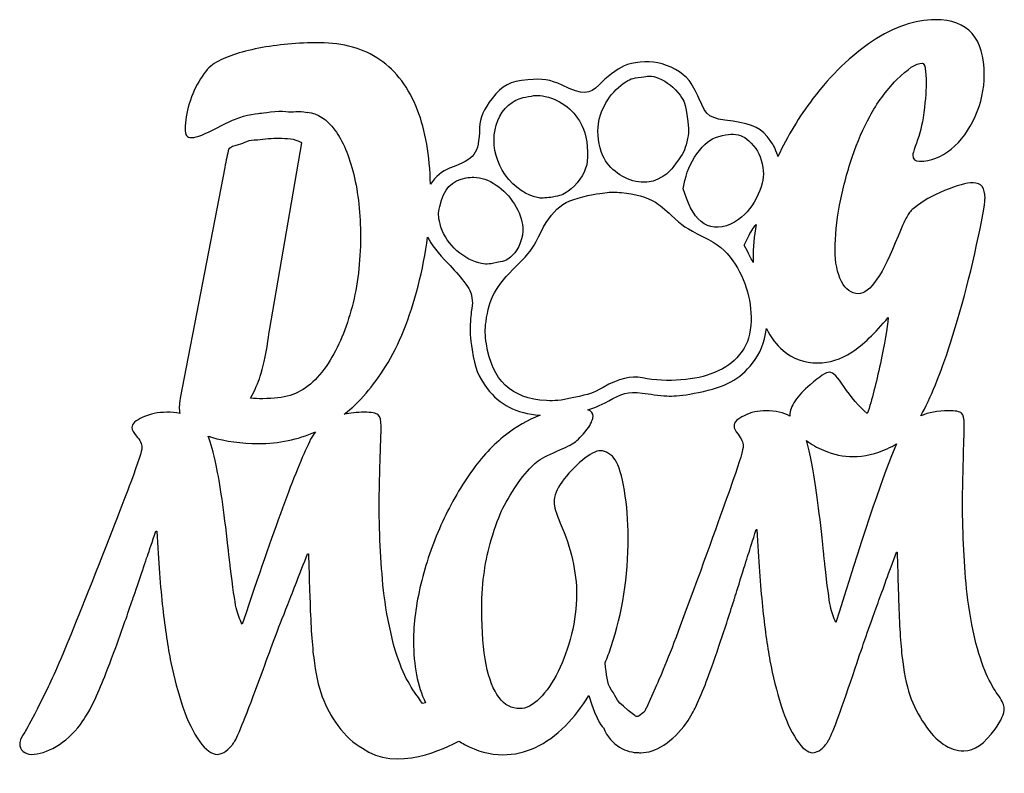
# Model space of a CAD drawing. Extents: x 0 to 12, y -0.2 to 9.
import ezdxf

# ---------------------------------------------------------------- set-up
doc = ezdxf.new("R2010")
doc.units = 0
doc.layers.add('Layer_1', color=7, linetype='CONTINUOUS')

msp = doc.modelspace()

# ---------------------------------------------------------------- linework, layer by layer
at = {"layer": 'Layer_1', "color": 7}
for points in [[(11.142562, 9)], [(7.661246, 8.311491)], [(6.304255, 8.078812)], [(8.6854, 7.605553)], [(5.52741, 7.082083)], [(7.224354, 6.90015)], [(8.961019, 6.506345)], [(4.96273, 6.353225)], [(10.568111, 5.374841)], [(3.597869, 3.981348)], [(9.573448, 3.876156)]]:
    msp.add_lwpolyline(points, close=True, dxfattribs=at)
for points in [[(3.499157, 7.871636), (3.499236, 7.872199)], [(3.039004, 5.214252), (3.434596, 7.498864)], [(2.496319, 7.20072), (1.951362, 4.392379)], [(8.11347, 6.82724), (8.072086, 6.940489), (8.095427, 7.042318)], [(8.860024, 6.172763), (8.816709, 6.254304), (8.867922, 6.360461)], [(1.657748, 2.772126), (1.666946, 2.772126)], [(8.962567, 2.791202), (8.971072, 2.791202)], [(10.668917, 2.516787), (10.677422, 2.516787)], [(3.504035, 2.497712), (3.513232, 2.497712)], [(8.197597, 2.047241), (8.095594, 1.772827)], [(0.830028, 2.028169), (0.719654, 1.753755)], [(2.754498, 1.778146), (2.708521, 1.640946)], [(9.976196, 1.797221), (9.933706, 1.660021)], [(0.344888, 0.878698), (0.211526, 0.604284)], [(7.749224, 0.89777), (7.625971, 0.623356)], [(4.937968, 0.682849), (4.900338, 0.673423)]]:
    msp.add_lwpolyline(points, dxfattribs=at)
for points in [[(11.142583, 8.999998), (10.895131, 8.999998), (10.640582, 8.912817), (10.378944, 8.738452)], [(11.738344, 8.327883), (11.738344, 8.775959), (11.539747, 9), (11.142562, 9)], [(2.908504, 8.652102), (2.681055, 8.607803), (2.500923, 8.546024), (2.368117, 8.466751)], [(3.650382, 8.718557), (3.383243, 8.718557), (3.135954, 8.696401), (2.908504, 8.652102)], [(4.38311, 8.512215), (4.181611, 8.649776), (3.937366, 8.718557), (3.650382, 8.718557)], [(10.378944, 8.738452), (10.117306, 8.564087), (9.875375, 8.330927), (9.653142, 8.038968)], [(4.841058, 7.900178), (4.737256, 8.170637), (4.584609, 8.374655), (4.38311, 8.512215)], [(2.368117, 8.466751), (2.310109, 8.429447), (2.253634, 8.366492), (2.19868, 8.277894)], [(7.355105, 8.436983), (7.2663, 8.397061), (7.134434, 8.296761), (7.049474, 8.204513)], [(7.76388, 8.475159), (7.639067, 8.499201), (7.455333, 8.482043), (7.355105, 8.436983)], [(8.145329, 8.261346), (8.070631, 8.355174), (7.905086, 8.447961), (7.76388, 8.475159)], [(10.672088, 8.26706), (10.806059, 8.402902), (10.91008, 8.47082), (10.984159, 8.47082)], [(10.984159, 8.47082), (11.015681, 8.47082), (11.031448, 8.385673), (11.031448, 8.215364)], [(2.19868, 8.277894), (2.143725, 8.189295), (2.098689, 8.08903), (2.06358, 7.977116)], [(6.182946, 8.268454), (5.959757, 8.247822), (5.878031, 8.205106), (5.749177, 8.041681)], [(6.601064, 8.201529), (6.4497, 8.2716), (6.364489, 8.285236), (6.182946, 8.268454)], [(7.345494, 8.222376), (7.432602, 8.281634), (7.445378, 8.286287), (7.564857, 8.302156)], [(7.564857, 8.302156), (7.607249, 8.307787), (7.636924, 8.311071), (7.661246, 8.311491)], [(7.661245, 8.311491), (7.701783, 8.312192), (7.727454, 8.304925), (7.77236, 8.287227)], [(7.77236, 8.287227), (7.881985, 8.244026), (7.964817, 8.17882), (8.03583, 8.079843)], [(11.627229, 7.819994), (11.701307, 7.984222), (11.738344, 8.153519), (11.738344, 8.327883)], [(7.049474, 8.204513), (6.9393, 8.08489), (6.854245, 8.084323), (6.601064, 8.201529)], [(7.038272, 7.689975), (7.051017, 7.886283), (7.179989, 8.109785), (7.345494, 8.222376)], [(8.266274, 8.043009), (8.231592, 8.123104), (8.177165, 8.221357), (8.145329, 8.261346)], [(10.345826, 7.823046), (10.430937, 7.983218), (10.539693, 8.131218), (10.672088, 8.26706)], [(11.031448, 8.215364), (11.031448, 8.120071), (11.018841, 7.983211), (10.993623, 7.804792)], [(5.749177, 8.041681), (5.647181, 7.91232), (5.601642, 7.806388), (5.596617, 7.686848)], [(5.993934, 7.992747), (6.054903, 8.033152), (6.090078, 8.045816), (6.192872, 8.064418)], [(6.192872, 8.064418), (6.243304, 8.073537), (6.275236, 8.078536), (6.304255, 8.078812)], [(6.304255, 8.078812), (6.341565, 8.079167), (6.374067, 8.071713), (6.434883, 8.055213)], [(6.434883, 8.055213), (6.624036, 8.003894), (6.786135, 7.857057), (6.861872, 7.668423)], [(8.03583, 8.079843), (8.093355, 7.999661), (8.09628, 7.990792), (8.122304, 7.817841)], [(8.681598, 7.762846), (8.384608, 7.800388), (8.36585, 7.813046), (8.266274, 8.043009)], [(9.653142, 8.038968), (9.485448, 7.818661), (9.343361, 7.583326), (9.226821, 7.333004)], [(2.06358, 7.977116), (2.029996, 7.867534), (2.013204, 7.766119), (2.013204, 7.672858)], [(5.909817, 7.110103), (5.697306, 7.400358), (5.737567, 7.822848), (5.993934, 7.992747)], [(2.411627, 7.686848), (2.508417, 7.739875), (2.582346, 7.774607), (2.633456, 7.791088)], [(2.633456, 7.791088), (2.634015, 7.791363), (2.634496, 7.791647), (2.635059, 7.791934)], [(2.635059, 7.791934), (2.737261, 7.844385), (2.932767, 7.861076), (2.932767, 7.861076)], [(2.932767, 7.861076), (2.932767, 7.861076), (3.152923, 7.895931), (3.237158, 7.882536)], [(3.237158, 7.882536), (3.334362, 7.867079), (3.384776, 7.89825), (3.499157, 7.871636)], [(3.499236, 7.872199), (3.625936, 7.860541), (3.738141, 7.788272), (3.835838, 7.655374)], [(4.998344, 6.996216), (4.991825, 7.346318), (4.939406, 7.647646), (4.841058, 7.900178)], [(8.122304, 7.817841), (8.147783, 7.64849), (8.147618, 7.632067), (8.119193, 7.513256)], [(10.130692, 7.32427), (10.196888, 7.516883), (10.268596, 7.683148), (10.345826, 7.823046)], [(10.993623, 7.804792), (10.971558, 7.679087), (10.939244, 7.5625), (10.896688, 7.455043)], [(11.336422, 7.424638), (11.457784, 7.523986), (11.554728, 7.655767), (11.627229, 7.819994)], [(2.013204, 7.672858), (2.013204, 7.633222), (2.018545, 7.605239), (2.02923, 7.588918)], [(2.093348, 7.564445), (2.151355, 7.564445), (2.25745, 7.605244), (2.411627, 7.686848)], [(5.596617, 7.686848), (5.582664, 7.35492), (5.549005, 7.30952), (5.229372, 7.191463)], [(7.111951, 7.312325), (7.061363, 7.407142), (7.030259, 7.566556), (7.038272, 7.689975)], [(9.134685, 7.529358), (9.039038, 7.670714), (8.918331, 7.73292), (8.681598, 7.762846)], [(2.02923, 7.588918), (2.041442, 7.572597), (2.062817, 7.564445), (2.093348, 7.564445)], [(3.159377, 7.55352), (3.07495, 7.558289), (2.972748, 7.539227), (2.894985, 7.534458)], [(3.434596, 7.498864), (3.345789, 7.555891), (3.243717, 7.548757), (3.159377, 7.55352)], [(3.835838, 7.655374), (3.933534, 7.524808), (4.009857, 7.345272), (4.064811, 7.116781)], [(6.861872, 7.668423), (6.90564, 7.559413), (6.925236, 7.339915), (6.900583, 7.234735)], [(8.272264, 7.40766), (8.367294, 7.522751), (8.423009, 7.558524), (8.553897, 7.588525)], [(8.553897, 7.588525), (8.604693, 7.600169), (8.64744, 7.606137), (8.6854, 7.605553)], [(8.6854, 7.605553), (8.768913, 7.60427), (8.829263, 7.571321), (8.901215, 7.497623)], [(2.659474, 7.477234), (2.59649, 7.46193), (2.573978, 7.447599), (2.54356, 7.426854)], [(2.894985, 7.534458), (2.779452, 7.539227), (2.733436, 7.495205), (2.659474, 7.477234)], [(8.119193, 7.513256), (8.09256, 7.401932), (8.077821, 7.372631), (7.98944, 7.255335)], [(8.901215, 7.497623), (8.986668, 7.410098), (9.023069, 7.333933), (9.04414, 7.198593)], [(9.224416, 7.340774), (9.189674, 7.442567), (9.1808, 7.461205), (9.134685, 7.529358)], [(10.896688, 7.455043), (10.877774, 7.400301), (10.868317, 7.365843), (10.868317, 7.351651)], [(2.54356, 7.426854), (2.527697, 7.361363), (2.511945, 7.286089), (2.496319, 7.20072)], [(7.563593, 7.023217), (7.386864, 7.032261), (7.19629, 7.154252), (7.111951, 7.312325)], [(8.095427, 7.042318), (8.126814, 7.179236), (8.187948, 7.305547), (8.272264, 7.40766)], [(9.226821, 7.333004), (9.226054, 7.335677), (9.225266, 7.338285), (9.224416, 7.340774)], [(9.977013, 6.740357), (10.014841, 6.937023), (10.06607, 7.131658), (10.130692, 7.32427)], [(10.868317, 7.351651), (10.868317, 7.300963), (10.895896, 7.275612), (10.951061, 7.275612)], [(10.951061, 7.275612), (11.086607, 7.275612), (11.21506, 7.325291), (11.336422, 7.424638)], [(5.229372, 7.191463), (5.13988, 7.158408), (5.059207, 7.090048), (4.998344, 6.996216)], [(6.900583, 7.234735), (6.87336, 7.118586), (6.777988, 6.982624), (6.674683, 6.912679)], [(7.98944, 7.255335), (7.904006, 7.14195), (7.877076, 7.116376), (7.801231, 7.076647)], [(9.04414, 7.198593), (9.060707, 7.092188), (9.045577, 7.008129), (8.985758, 6.874334)], [(4.064811, 7.116781), (4.119766, 6.88829), (4.14724, 6.634159), (4.14724, 6.354374)], [(5.112511, 6.724211), (5.16217, 6.942936), (5.253295, 7.042006), (5.434423, 7.074221)], [(5.434423, 7.074221), (5.466504, 7.079927), (5.49728, 7.082604), (5.52741, 7.082083)], [(5.527409, 7.082084), (5.617798, 7.080521), (5.702377, 7.050224), (5.798945, 6.986931)], [(6.321885, 6.830017), (6.169117, 6.854802), (6.025032, 6.952739), (5.909817, 7.110103)], [(7.801231, 7.076647), (7.702029, 7.024683), (7.671019, 7.017718), (7.563593, 7.023217)], [(5.798945, 6.986931), (5.969053, 6.875439), (6.111877, 6.647811), (6.122352, 6.47152)], [(11.603585, 7.014067), (11.521626, 7.014067), (11.40578, 6.98264), (11.256047, 6.919788)], [(11.747797, 6.82856), (11.747797, 6.952237), (11.699728, 7.014067), (11.603585, 7.014067)], [(6.311885, 6.35492), (6.48963, 6.713522), (6.606415, 6.803681), (6.979877, 6.870618)], [(6.485441, 6.839561), (6.425744, 6.829402), (6.352149, 6.825107), (6.321885, 6.830017)], [(6.674683, 6.912679), (6.607391, 6.867116), (6.575951, 6.854963), (6.485441, 6.839561)], [(6.979877, 6.870618), (7.097248, 6.891654), (7.158234, 6.899996), (7.224354, 6.90015)], [(7.224354, 6.90015), (7.254409, 6.900228), (7.285526, 6.898598), (7.323477, 6.895704)], [(7.323477, 6.895704), (7.484784, 6.8834), (7.634275, 6.840451), (7.738437, 6.776469)], [(8.985758, 6.874334), (8.922739, 6.733388), (8.851749, 6.641681), (8.748643, 6.568002)], [(11.256047, 6.919788), (11.107891, 6.858963), (10.984954, 6.789011), (10.887235, 6.709939)], [(5.115377, 6.515418), (5.092748, 6.610754), (5.092412, 6.635692), (5.112511, 6.724211)], [(7.738437, 6.776469), (7.777278, 6.752611), (7.863446, 6.681552), (7.929927, 6.618564)], [(8.370208, 6.495041), (8.260084, 6.544701), (8.177826, 6.651133), (8.11347, 6.82724)], [(9.922641, 6.199012), (9.922641, 6.363239), (9.940763, 6.543689), (9.977013, 6.740357)], [(11.733618, 6.694736), (11.743074, 6.773808), (11.747797, 6.818422), (11.747797, 6.82856)], [(7.929927, 6.618564), (8.068726, 6.487058), (8.10233, 6.464352), (8.317791, 6.356471)], [(10.802121, 6.612622), (10.783208, 6.578154), (10.745378, 6.496038), (10.688637, 6.366279)], [(10.887235, 6.709939), (10.850984, 6.681554), (10.822611, 6.649117), (10.802121, 6.612622)], [(11.326969, 5.064627), (11.486158, 5.557308), (11.621713, 6.10068), (11.733618, 6.694736)], [(5.588002, 6.040607), (5.36781, 6.09591), (5.167086, 6.297564), (5.115377, 6.515418)], [(6.122352, 6.47152), (6.129639, 6.34888), (6.077481, 6.208803), (5.994894, 6.129216)], [(8.748643, 6.568002), (8.619775, 6.475914), (8.474657, 6.447939), (8.370208, 6.495041)], [(8.867922, 6.360461), (8.890472, 6.407201), (8.924019, 6.459317), (8.961019, 6.506345)], [(8.961008, 6.506345), (8.937004, 6.364535), (8.924969, 6.22458), (8.924969, 6.08649)], [(4.14724, 6.354374), (4.14724, 6.048943), (4.112898, 5.765653), (4.044204, 5.504521)], [(4.847933, 5.756324), (4.899344, 5.956202), (4.937553, 6.155167), (4.96273, 6.353225)], [(4.962732, 6.353225), (5.006875, 6.263728), (5.090535, 6.156788), (5.216493, 6.028861)], [(6.049802, 6.007283), (6.217021, 6.173364), (6.231247, 6.192231), (6.311885, 6.35492)], [(8.317791, 6.356471), (8.500178, 6.26515), (8.590385, 6.192589), (8.679715, 6.065368)], [(10.688637, 6.366279), (10.508959, 5.897928), (10.34741, 5.663756), (10.203983, 5.663756)], [(5.994894, 6.129216), (5.934805, 6.071309), (5.923007, 6.065791), (5.807961, 6.041808)], [(8.925284, 6.045641), (8.906616, 6.08387), (8.885111, 6.125538), (8.860024, 6.172763)], [(10.000658, 5.812782), (9.948646, 5.914157), (9.922641, 6.042895), (9.922641, 6.199012)], [(5.216493, 6.028861), (5.272929, 5.971543), (5.357425, 5.873867), (5.404265, 5.811802)], [(5.807961, 6.041808), (5.697694, 6.018824), (5.675231, 6.018701), (5.588002, 6.040607)], [(5.67472, 5.323314), (5.712544, 5.608455), (5.789456, 5.748708), (6.049802, 6.007283)], [(8.679715, 6.065368), (8.837643, 5.84045), (8.921039, 5.539485), (8.897206, 5.280458)], [(8.924969, 6.08649), (8.924969, 6.072759), (8.925127, 6.059179), (8.925284, 6.045641)], [(4.451807, 4.77708), (4.61667, 5.040544), (4.74871, 5.366957), (4.847933, 5.756324)], [(5.404265, 5.811802), (5.477431, 5.714851), (5.491265, 5.687169), (5.502464, 5.615239)], [(10.203983, 5.663756), (10.120448, 5.663756), (10.052671, 5.713435), (10.000658, 5.812782)], [(5.502464, 5.615239), (5.509631, 5.569191), (5.510997, 5.519315), (5.505487, 5.504401)], [(4.044204, 5.504521), (3.977038, 5.243389), (3.88011, 5.013739), (3.753409, 4.815558)], [(5.505487, 5.504401), (5.49998, 5.489487), (5.490798, 5.410301), (5.485087, 5.328438)], [(5.485087, 5.328438), (5.476991, 5.212407), (5.481528, 5.135628), (5.50567, 4.980111)], [(5.679009, 5.053776), (5.662367, 5.160663), (5.661383, 5.222778), (5.67472, 5.323314)], [(8.897206, 5.280458), (8.882152, 5.116852), (8.848854, 5.03069), (8.758898, 4.922573)], [(10.125995, 4.952105), (10.263119, 5.041315), (10.410498, 5.182229), (10.568111, 5.374841)], [(10.568089, 5.374841), (10.557056, 5.243054), (10.525523, 5.056515), (10.473511, 4.815243)], [(3.020681, 5.084848), (3.029841, 5.154795), (3.035951, 5.197931), (3.039004, 5.214252)], [(8.9195, 4.818672), (9.010043, 4.931117), (9.06318, 5.065239), (9.086507, 5.240235)], [(9.086507, 5.240235), (9.086586, 5.240589), (9.086586, 5.240924), (9.086665, 5.241278)], [(9.086665, 5.241278), (9.141464, 5.131488), (9.208904, 5.042151), (9.289077, 4.973396)], [(2.926795, 4.658175), (2.961905, 4.758431), (2.993204, 4.900657), (3.020681, 5.084848)], [(6.409611, 4.362688), (5.981178, 4.387262), (5.748515, 4.607337), (5.679009, 5.053776)], [(10.965483, 4.175137), (11.083141, 4.386466), (11.203635, 4.682914), (11.326969, 5.064627)], [(5.50567, 4.980111), (5.541848, 4.747087), (5.574842, 4.663026), (5.690465, 4.509316)], [(8.758898, 4.922573), (8.669038, 4.814571), (8.608315, 4.770783), (8.455187, 4.703571)], [(9.289077, 4.973396), (9.407287, 4.872022), (9.549138, 4.821332), (9.714632, 4.821332)], [(9.714632, 4.821332), (9.853331, 4.821332), (9.990448, 4.864923), (10.125995, 4.952105)], [(3.753409, 4.815558), (3.686243, 4.712971), (3.614491, 4.629036), (3.538166, 4.563752)], [(8.259504, 4.461726), (8.592777, 4.529757), (8.759436, 4.619888), (8.9195, 4.818672)], [(10.473511, 4.815243), (10.423075, 4.573971), (10.370283, 4.370217), (10.315118, 4.203962)], [(3.949972, 4.195917), (4.136341, 4.343672), (4.303636, 4.537352), (4.451807, 4.77708)], [(8.455187, 4.703571), (8.235544, 4.607164), (7.879983, 4.5807), (7.577517, 4.63825)], [(9.856466, 4.7088), (9.817063, 4.7088), (9.737461, 4.6571), (9.617675, 4.553698)], [(10.02905, 4.535457), (9.954972, 4.651024), (9.897446, 4.7088), (9.856466, 4.7088)], [(2.810018, 4.392379), (2.863446, 4.492635), (2.902371, 4.581234), (2.926795, 4.658175)], [(3.538166, 4.563752), (3.46184, 4.498469), (3.379407, 4.451831), (3.290869, 4.423853)], [(7.577517, 4.63825), (7.433756, 4.665603), (7.299614, 4.633412), (7.09861, 4.523319)], [(9.617675, 4.553698), (9.54202, 4.488818), (9.482127, 4.423944), (9.437995, 4.359064)], [(5.690465, 4.509316), (5.839952, 4.310586), (6.038457, 4.208478), (6.332381, 4.184222)], [(7.09861, 4.523319), (6.963923, 4.449547), (6.941703, 4.441795), (6.745472, 4.400017)], [(7.219674, 4.387996), (7.361463, 4.466122), (7.438967, 4.47632), (7.647514, 4.444294)], [(7.647514, 4.444294), (7.741999, 4.429784), (7.869756, 4.41785), (7.931419, 4.417775)], [(7.931419, 4.417775), (8.008402, 4.417696), (8.111209, 4.431455), (8.259504, 4.461726)], [(10.315118, 4.203962), (10.214246, 4.291144), (10.118889, 4.401643), (10.02905, 4.535457)], [(1.951362, 4.392379), (1.945256, 4.345748), (1.942201, 4.311939), (1.942201, 4.290955)], [(2.95886, 4.38539), (2.903906, 4.38539), (2.854287, 4.387717), (2.810018, 4.392379)], [(3.290869, 4.423853), (3.202331, 4.398206), (3.091667, 4.38539), (2.95886, 4.38539)], [(6.745472, 4.400017), (6.564404, 4.361467), (6.518963, 4.356417), (6.409611, 4.362688)], [(6.914068, 4.251108), (7.022302, 4.282526), (7.073271, 4.307326), (7.219674, 4.387996)], [(9.437995, 4.359064), (9.393863, 4.294184), (9.3718, 4.236396), (9.3718, 4.185709)], [(1.788802, 4.220406), (1.68457, 4.220406), (1.588005, 4.200079), (1.499101, 4.159426)], [(1.949928, 4.206011), (1.900896, 4.2156), (1.847199, 4.220406), (1.788802, 4.220406)], [(1.942201, 4.290955), (1.942201, 4.259731), (1.944787, 4.231431), (1.949928, 4.206011)], [(4.191521, 4.220403), (4.102665, 4.220403), (4.022181, 4.212212), (3.949972, 4.195917)], [(4.361663, 4.189907), (4.33867, 4.210233), (4.281958, 4.220403), (4.191521, 4.220403)], [(6.97691, 4.170128), (6.97691, 4.206347), (6.955927, 4.233327), (6.914068, 4.251108)], [(9.083712, 4.239478), (8.987379, 4.239478), (8.898131, 4.219152), (8.815966, 4.178498)], [(9.372198, 4.172722), (9.296103, 4.217206), (9.199959, 4.239478), (9.083712, 4.239478)], [(11.304284, 4.23948), (11.171099, 4.23948), (11.058202, 4.217995), (10.965483, 4.175137)], [(11.461535, 4.208984), (11.440285, 4.229311), (11.387867, 4.23948), (11.304284, 4.23948)], [(11.495531, 4.071784), (11.495531, 4.142927), (11.484201, 4.188657), (11.461535, 4.208984)], [(1.499101, 4.159426), (1.410197, 4.120805), (1.365739, 4.079135), (1.365739, 4.034416)], [(4.398454, 4.052706), (4.398454, 4.12385), (4.386188, 4.16958), (4.361663, 4.189907)], [(6.332381, 4.184222), (6.181852, 4.123369), (6.041107, 4.042461), (5.910168, 3.941452)], [(6.925903, 4.039016), (6.959902, 4.097963), (6.97691, 4.14167), (6.97691, 4.170128)], [(8.815966, 4.178498), (8.7338, 4.139878), (8.692712, 4.098207), (8.692712, 4.053488)], [(9.3718, 4.185709), (9.3718, 4.181384), (9.371957, 4.177054), (9.372198, 4.172722)], [(1.365739, 4.034416), (1.365739, 4.005958), (1.383374, 3.972421), (1.418629, 3.9338)], [(2.903925, 3.839806), (3.154835, 3.839806), (3.386142, 3.887001), (3.597869, 3.981348)], [(3.597868, 3.981348), (3.581468, 3.958193), (3.562561, 3.928398), (3.540834, 3.891111)], [(4.393849, 3.87587), (4.396916, 3.938882), (4.398454, 3.997824), (4.398454, 4.052706)], [(6.762286, 3.86218), (6.809035, 3.896735), (6.86357, 3.955677), (6.925903, 4.039016)], [(8.692712, 4.053488), (8.692712, 4.025031), (8.708998, 3.991494), (8.741581, 3.952873)], [(11.491291, 3.894934), (11.494122, 3.957947), (11.495531, 4.016902), (11.495531, 4.071784)], [(1.418629, 3.9338), (1.464613, 3.880951), (1.487607, 3.833184), (1.487607, 3.790498)], [(2.391228, 3.577061), (2.35978, 3.727729), (2.326632, 3.845244), (2.291825, 3.93003)], [(2.291825, 3.93003), (2.305445, 3.925529), (2.31932, 3.921079), (2.333768, 3.916744)], [(2.333768, 3.916744), (2.506264, 3.86545), (2.696319, 3.839806), (2.903925, 3.839806)], [(3.540834, 3.891111), (3.378355, 3.565884), (3.116244, 2.861559), (2.754498, 1.778146)], [(4.375454, 3.095314), (4.375454, 3.249797), (4.381587, 3.509989), (4.393849, 3.87587)], [(5.910168, 3.941452), (5.76567, 3.829655), (5.624713, 3.677202), (5.487298, 3.484099)], [(6.53703, 3.746309), (6.641862, 3.788996), (6.716953, 3.827624), (6.762286, 3.86218)], [(8.741581, 3.952873), (8.784081, 3.900024), (8.805334, 3.852257), (8.805334, 3.80957)], [(9.573447, 3.876156), (9.634063, 3.830207), (9.703938, 3.790426), (9.783175, 3.756896)], [(9.640457, 3.596136), (9.61897, 3.707523), (9.596631, 3.800777), (9.573448, 3.876156)], [(10.670286, 3.836742), (10.518647, 3.485102), (10.287306, 2.80539), (9.976196, 1.797221)], [(10.556267, 3.775137), (10.597328, 3.794176), (10.6353, 3.814725), (10.670286, 3.836742)], [(11.47428, 3.114391), (11.47428, 3.268874), (11.479957, 3.529054), (11.491291, 3.894934)], [(1.487607, 3.790498), (1.487607, 3.751877), (1.442384, 3.611618), (1.351948, 3.36973)], [(6.290535, 3.61216), (6.341535, 3.652813), (6.423698, 3.697525), (6.53703, 3.746309)], [(7.068281, 3.752411), (7.014448, 3.752411), (6.940776, 3.713796), (6.847278, 3.636554)], [(7.166031, 3.718877), (7.132031, 3.741237), (7.099447, 3.752411), (7.068281, 3.752411)], [(7.246782, 3.639605), (7.228365, 3.672128), (7.201447, 3.69855), (7.166031, 3.718877)], [(8.805334, 3.80957), (8.805334, 3.77095), (8.763549, 3.630691), (8.679967, 3.388803)], [(9.783175, 3.756896), (9.904537, 3.706209), (10.023531, 3.680871), (10.140165, 3.680871)], [(10.140165, 3.680871), (10.282017, 3.680871), (10.42072, 3.712284), (10.556267, 3.775137)], [(6.095036, 3.401776), (6.174368, 3.503409), (6.239536, 3.573539), (6.290535, 3.61216)], [(6.847278, 3.636554), (6.753778, 3.559313), (6.670906, 3.470894), (6.598657, 3.371293)], [(7.359404, 3.267626), (7.329655, 3.448533), (7.292115, 3.572527), (7.246782, 3.639605)], [(9.772204, 2.611311), (9.728287, 3.042237), (9.684373, 3.37051), (9.640457, 3.596136)], [(2.533776, 2.592237), (2.486258, 3.023162), (2.438745, 3.351435), (2.391228, 3.577061)], [(5.487298, 3.484099), (5.3513, 3.290995), (5.230887, 3.077565), (5.126056, 2.843807)], [(1.351948, 3.36973), (1.261511, 3.129876), (1.087543, 2.682689), (0.830028, 2.028169)], [(5.880424, 3.054192), (5.925756, 3.145662), (5.997287, 3.261522), (6.095036, 3.401776)], [(6.598657, 3.371293), (6.534907, 3.287954), (6.503033, 3.204613), (6.503033, 3.121273)], [(8.679967, 3.388803), (8.596384, 3.148948), (8.435594, 2.70176), (8.197597, 2.047241)], [(7.40402, 2.697454), (7.40402, 2.898689), (7.389153, 3.088751), (7.359404, 3.267626)], [(6.503033, 3.121273), (6.503033, 3.076554), (6.527822, 2.993213), (6.577406, 2.871253)], [(4.435234, 1.98548), (4.39538, 2.335098), (4.375454, 2.705041), (4.375454, 3.095314)], [(5.738046, 2.666971), (5.789045, 2.835683), (5.836507, 2.964754), (5.880424, 3.054192)], [(11.52954, 2.004557), (11.492707, 2.354176), (11.47428, 2.724119), (11.47428, 3.114391)], [(1.554276, 2.47028), (1.577268, 2.537358), (1.611764, 2.63797), (1.657748, 2.772126)], [(1.666946, 2.772126), (1.688406, 2.404213), (1.712926, 2.092194), (1.740517, 1.836077)], [(5.126056, 2.843807), (5.02264, 2.612083), (4.941174, 2.373249), (4.881675, 2.127295)], [(6.577406, 2.871253), (6.71057, 2.568385), (6.777157, 2.277711), (6.777157, 1.999234)], [(8.866943, 2.489355), (8.888193, 2.556433), (8.920067, 2.657045), (8.962567, 2.791202)], [(8.971072, 2.791202), (8.990906, 2.423289), (9.013566, 2.111269), (9.039065, 1.855153)], [(5.655168, 2.27975), (5.672167, 2.41594), (5.699796, 2.545011), (5.738046, 2.666971)], [(7.1979, 1.368096), (7.335316, 1.774631), (7.40402, 2.217745), (7.40402, 2.697454)], [(2.540677, 2.534308), (2.539146, 2.548537), (2.536843, 2.567844), (2.533776, 2.592237)], [(2.54527, 2.500761), (2.543739, 2.510924), (2.542211, 2.522112), (2.540677, 2.534308)], [(9.778582, 2.55337), (9.777169, 2.567598), (9.775035, 2.586919), (9.772204, 2.611311)], [(9.782823, 2.519835), (9.78141, 2.529999), (9.78, 2.541174), (9.778582, 2.55337)], [(9.784949, 2.4802), (9.784949, 2.496461), (9.784241, 2.509672), (9.782823, 2.519835)], [(10.4458, 1.900891), (10.505299, 2.065537), (10.579668, 2.270835), (10.668917, 2.516787)], [(10.677422, 2.516787), (10.678835, 2.476134), (10.684504, 2.297259), (10.69442, 1.980162)], [(1.448519, 2.159281), (1.496037, 2.299535), (1.531283, 2.403202), (1.554276, 2.47028)], [(2.547565, 2.461125), (2.547565, 2.477386), (2.546802, 2.490597), (2.54527, 2.500761)], [(2.561368, 2.348319), (2.561368, 2.366612), (2.556762, 2.40421), (2.547565, 2.461125)], [(3.262607, 1.881815), (3.326985, 2.046461), (3.407467, 2.251759), (3.504035, 2.497712)], [(3.513232, 2.497712), (3.514764, 2.457059), (3.520886, 2.278183), (3.531616, 1.961087)], [(8.769194, 2.178356), (8.813109, 2.318609), (8.845694, 2.422277), (8.866943, 2.489355)], [(9.797707, 2.36738), (9.797707, 2.385674), (9.793449, 2.423285), (9.784949, 2.4802)], [(2.634939, 1.839126), (2.618078, 1.916368), (2.593557, 2.086104), (2.561368, 2.348319)], [(5.623297, 1.816296), (5.623297, 2.005335), (5.633918, 2.159823), (5.655168, 2.27975)], [(9.8657, 1.858201), (9.850117, 1.935442), (9.827456, 2.105166), (9.797707, 2.36738)], [(1.365739, 1.915363), (1.373403, 1.937722), (1.401002, 2.019026), (1.448519, 2.159281)], [(8.692694, 1.934425), (8.699778, 1.956784), (8.725277, 2.038102), (8.769194, 2.178356)], [(4.881675, 2.127295), (4.822176, 1.881342), (4.792431, 1.648604), (4.792431, 1.429076)], [(3.531616, 1.961087), (3.53928, 1.668383), (3.554613, 1.426506), (3.577605, 1.235435)], [(4.5502, 1.390926), (4.499617, 1.592161), (4.461291, 1.790343), (4.435234, 1.98548)], [(6.777157, 1.999234), (6.777157, 1.844754), (6.756614, 1.684167), (6.715531, 1.517487)], [(8.509941, 1.373419), (8.57369, 1.562457), (8.634612, 1.749452), (8.692694, 1.934425)], [(10.69442, 1.980162), (10.701504, 1.687458), (10.715672, 1.445567), (10.736922, 1.254498)], [(11.635783, 1.410004), (11.589035, 1.611238), (11.553623, 1.809421), (11.52954, 2.004557)], [(1.168015, 1.354344), (1.236993, 1.543381), (1.302893, 1.730389), (1.365739, 1.915363)], [(1.740517, 1.836077), (1.769641, 1.581994), (1.802597, 1.361462), (1.839384, 1.174456)], [(2.708521, 1.640946), (2.676332, 1.697861), (2.6518, 1.763918), (2.634939, 1.839126)], [(3.103959, 1.473252), (3.145345, 1.580983), (3.198228, 1.717169), (3.262607, 1.881815)], [(5.676419, 1.14856), (5.641003, 1.327434), (5.623297, 1.550017), (5.623297, 1.816296)], [(9.039065, 1.855153), (9.065981, 1.601069), (9.096436, 1.380524), (9.130436, 1.193518)], [(9.933706, 1.660021), (9.903956, 1.716936), (9.881283, 1.782992), (9.8657, 1.858201)], [(10.299181, 1.492327), (10.337431, 1.600058), (10.3863, 1.736244), (10.4458, 1.900891)], [(0.719654, 1.753755), (0.552577, 1.332993), (0.427661, 1.041312), (0.344888, 0.878698)], [(8.095594, 1.772827), (7.94118, 1.352065), (7.825722, 1.060385), (7.749224, 0.89777)], [(2.961411, 1.086031), (3.016593, 1.236449), (3.064106, 1.36552), (3.103959, 1.473252)], [(6.715531, 1.517487), (6.674448, 1.350809), (6.619913, 1.199375), (6.551914, 1.063185)], [(10.167422, 1.105106), (10.218422, 1.255524), (10.262348, 1.384596), (10.299181, 1.492327)], [(1.00017, 0.918334), (1.043089, 1.019968), (1.099039, 1.165305), (1.168015, 1.354344)], [(4.704243, 0.979311), (4.655193, 1.074847), (4.603849, 1.212054), (4.5502, 1.390926)], [(4.792431, 1.429076), (4.792431, 1.137363), (4.840981, 0.888646), (4.937968, 0.682849)], [(7.124962, 1.170933), (7.15067, 1.234311), (7.175006, 1.299994), (7.1979, 1.368096)], [(8.35483, 0.93741), (8.394495, 1.039042), (8.446192, 1.18438), (8.509941, 1.373419)], [(11.778161, 0.998389), (11.732828, 1.093924), (11.685366, 1.231129), (11.635783, 1.410004)], [(3.577605, 1.235435), (3.600597, 1.046397), (3.635081, 0.88683), (3.681066, 0.756739)], [(10.736922, 1.254498), (10.758172, 1.065459), (10.790046, 0.905905), (10.832546, 0.775815)], [(1.839384, 1.174456), (1.877705, 0.989483), (1.926758, 0.807553), (1.986537, 0.628679)], [(2.618831, 0.217063), (2.67248, 0.316665), (2.786669, 0.606321), (2.961411, 1.086031)], [(5.833669, 0.746098), (5.764254, 0.837568), (5.711835, 0.971717), (5.676419, 1.14856)], [(7.202664, 0.837952), (7.142501, 0.929501), (7.140871, 1.022507), (7.124962, 1.170933)], [(9.130436, 1.193518), (9.165853, 1.008545), (9.211186, 0.826629), (9.266436, 0.647754)], [(9.850808, 0.236139), (9.90039, 0.33574), (10.005924, 0.625396), (10.167422, 1.105106)], [(4.851396, 0.747584), (4.811543, 0.796368), (4.76249, 0.873613), (4.704243, 0.979311)], [(6.551914, 1.063185), (6.485331, 0.92903), (6.410241, 0.820284), (6.326658, 0.736945)], [(11.91416, 0.766662), (11.877328, 0.815446), (11.831994, 0.892691), (11.778161, 0.998389)], [(0.862215, 0.616488), (0.912798, 0.716089), (0.958784, 0.816701), (1.00017, 0.918334)], [(8.227323, 0.63555), (8.274072, 0.73515), (8.31658, 0.835776), (8.35483, 0.93741)], [(3.681066, 0.756739), (3.728583, 0.628681), (3.792205, 0.511803), (3.871911, 0.406104)], [(4.900338, 0.673423), (4.888374, 0.695442), (4.872094, 0.720137), (4.851396, 0.747584)], [(6.084416, 0.611935), (5.986667, 0.611935), (5.903085, 0.656661), (5.833669, 0.746098)], [(6.326658, 0.736945), (6.244493, 0.653605), (6.163749, 0.611935), (6.084416, 0.611935)], [(6.64114, 0.404605), (6.745527, 0.510172), (6.840125, 0.632202), (6.924973, 0.770612)], [(6.924973, 0.770612), (7.027305, 0.433336), (7.103559, 0.380706), (7.103559, 0.380706)], [(7.483933, 0.529886), (7.23885, 0.711956), (7.27079, 0.734286), (7.202664, 0.837952)], [(10.832546, 0.775815), (10.876462, 0.647756), (10.935255, 0.530878), (11.00892, 0.425179)], [(11.982154, 0.617258), (11.982154, 0.651813), (11.959493, 0.701617), (11.91416, 0.766662)], [(0.211526, 0.604284), (0.134885, 0.453867), (0.085069, 0.360369), (0.062076, 0.323781)], [(0.740346, 0.418295), (0.798594, 0.503667), (0.839222, 0.569736), (0.862215, 0.616488)], [(1.986537, 0.628679), (2.044785, 0.459967), (2.112225, 0.321744), (2.188866, 0.214013)], [(7.625971, 0.623356), (7.618758, 0.608039), (7.612925, 0.595889), (7.606227, 0.581752)], [(8.114701, 0.43737), (8.168533, 0.522742), (8.206074, 0.588798), (8.227323, 0.63555)], [(9.266436, 0.647754), (9.320268, 0.479042), (9.382597, 0.34082), (9.45343, 0.233088)], [(11.869532, 0.361149), (11.944615, 0.46888), (11.982154, 0.554244), (11.982154, 0.617258)], [(7.606227, 0.581752), (7.567259, 0.54159), (7.506461, 0.489681), (7.483933, 0.529886)], [(0.443756, 0.149982), (0.551054, 0.215028), (0.64991, 0.304466), (0.740346, 0.418295)], [(3.871911, 0.406104), (3.96564, 0.275718), (4.065712, 0.184459), (4.172111, 0.132237)], [(5.880405, 0.050931), (6.153819, 0.050931), (6.407393, 0.168815), (6.64114, 0.404605)], [(7.103559, 0.380706), (7.192301, 0.156765), (7.393824, 0.072172), (7.531131, 0.077347)], [(7.840577, 0.169057), (7.939742, 0.234103), (8.03112, 0.323541), (8.114701, 0.43737)], [(11.00892, 0.425179), (11.153419, 0.207683), (11.31421, 0.098926), (11.491291, 0.098926)], [(11.491291, 0.098926), (11.617372, 0.098926), (11.74345, 0.186339), (11.869532, 0.361149)], [(0.062076, 0.323781), (0.02069, 0.266866), (0, 0.221123), (0, 0.186568)], [(0, 0.186568), (0, 0.147947), (0.013793, 0.116446), (0.041384, 0.092054)], [(0.137955, 0.055469), (0.234523, 0.055469), (0.336458, 0.08697), (0.443756, 0.149982)], [(2.188866, 0.214013), (2.26704, 0.108314), (2.338322, 0.055469), (2.4027, 0.055469)], [(2.485469, 0.079863), (2.519191, 0.098157), (2.54908, 0.123562), (2.575138, 0.156084)], [(2.575138, 0.156084), (2.582802, 0.164215), (2.591239, 0.175389), (2.600435, 0.189619)], [(2.600435, 0.189619), (2.609632, 0.203847), (2.615765, 0.212999), (2.618831, 0.217063)], [(4.172111, 0.132237), (4.570052, -0.175481), (5.203113, 0.139955), (5.343577, 0.216633)], [(5.343577, 0.216633), (5.366022, 0.202418), (5.389079, 0.188789), (5.412907, 0.175928)], [(5.412907, 0.175928), (5.567322, 0.092589), (5.723157, 0.050931), (5.880405, 0.050931)], [(7.557959, 0.074544), (7.647208, 0.074544), (7.741411, 0.106045), (7.840577, 0.169057)], [(9.45343, 0.233088), (9.525679, 0.127389), (9.591557, 0.074544), (9.651055, 0.074544)], [(9.727554, 0.098926), (9.75872, 0.117219), (9.786349, 0.142637), (9.810432, 0.175159)], [(9.810432, 0.175159), (9.817515, 0.18329), (9.82531, 0.194465), (9.833809, 0.208693)], [(9.833809, 0.208693), (9.842309, 0.222922), (9.847974, 0.232074), (9.850808, 0.236139)], [(0.041384, 0.092054), (0.068975, 0.067661), (0.101167, 0.055469), (0.137955, 0.055469)], [(2.4027, 0.055469), (2.425693, 0.055469), (2.453279, 0.063602), (2.485469, 0.079863)], [(7.531131, 0.077347), (7.539768, 0.075536), (7.54869, 0.074544), (7.557959, 0.074544)], [(9.651055, 0.074544), (9.672306, 0.074544), (9.697805, 0.082664), (9.727554, 0.098926)]]:
    msp.add_open_spline(points, degree=3, dxfattribs=at)

doc.saveas('drawing.dxf')
